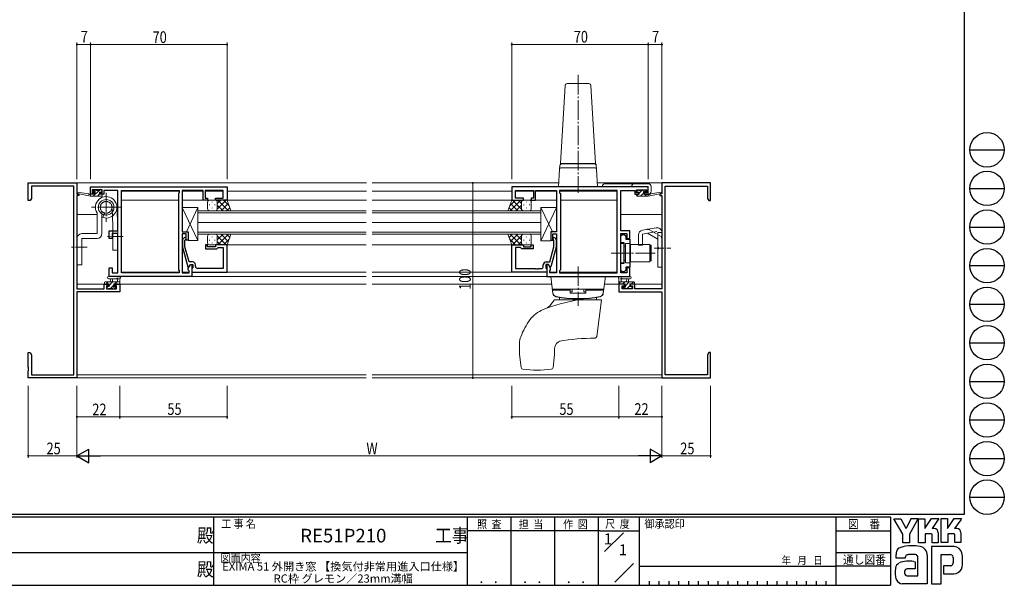
# Model space of a CAD drawing. Extents: x 0 to 793, y 0 to 564.
# Drawn here: x 288 to 793, y 0 to 290 of the extents above; entities that cross this region are included whole.
import ezdxf
from ezdxf.enums import TextEntityAlignment as Align

# ---------------------------------------------------------------- set-up
doc = ezdxf.new("R2010")
doc.units = 0
doc.linetypes.add('YCENTER_1', pattern=[13, 10, -1, 1, -1])
doc.linetypes.add('YHIDDEN_1', pattern=[4, 3, -1])
doc.layers.add('USER1', color=3, linetype='CONTINUOUS')
doc.layers.add('YKK_ZWAK', color=7, linetype='CONTINUOUS')
for name, color, linetype, lineweight in [('YKK_11', 7, 'CONTINUOUS', 30), ('YKK_12', 2, 'CONTINUOUS', 13), ('YKK_13', 4, 'CONTINUOUS', 13), ('YKK_D', 6, 'CONTINUOUS', 13)]:
    doc.layers.add(name, color=color, linetype=linetype, lineweight=lineweight)
doc.styles.get("Standard").update_dxf_attribs({"font": 'ROMANS.SHX', "bigfont": 'EXTFONT.SHX'})
doc.styles.add('YKK_OSSTYLE1', font='romans.shx', dxfattribs={"width": 0.9, "bigfont": 'EXTFONT.SHX'})

# ---------------------------------------------------------------- blocks, each defined once
blk = doc.blocks.new('A201')
at = {"layer": 'YKK_ZWAK', "color": 254, "linetype": 'Continuous'}
for p, q in [((571, 410), (571, 35)), ((571, 35), (21, 35)), ((544, 34), (21, 34)), ((296, 34), (296, 9)), ((389, 34), (389, 9)), ((437, 34), (437, 9)), ((452, 34), (452, 9)), ((524, 34), (524, 9)), ((544, 34), (544, 9)), ((548.59, 27.71), (545.31, 33.35)), ((545.31, 33.35), (547.82, 33.35)), ((547.82, 33.35), (549.62, 29.99)), ((551.6, 33.43), (549.77, 29.88)), ((554.19, 33.43), (550.95, 27.7)), ((551.6, 33.43), (554.19, 33.43)), ((554.33, 24.55), (554.33, 33.41)), ((554.33, 33.41), (556.63, 33.41)), ((556.63, 29.77), (559.04, 33.45)), ((556.63, 33.41), (556.63, 29.77)), ((559.04, 33.45), (561.77, 33.45)), ((561.77, 33.45), (559.24, 29.78)), ((562.55, 24.63), (562.55, 33.49)), ((562.55, 33.49), (564.89, 33.49)), ((564.89, 29.78), (567.34, 33.49)), ((564.89, 33.49), (564.89, 29.78)), ((567.34, 33.49), (570.04, 33.49)), ((569.77, 33.02), (567.54, 29.84)), ((570.04, 33.49), (569.77, 33.02)), ((549.62, 29.99), (549.77, 29.88)), ((559.99, 29.78), (559.24, 29.78)), ((568.29, 29.84), (567.54, 29.84)), ((548.59, 24.53), (548.59, 27.71)), ((550.95, 27.7), (550.95, 24.53)), ((558.98, 27.87), (556.7, 27.87)), ((556.7, 27.87), (556.7, 24.55)), ((559.29, 27.75), (558.98, 27.87)), ((559.29, 24.61), (559.29, 27.75)), ((561.53, 28.24), (561.53, 24.61)), ((567.26, 27.89), (564.99, 27.89)), ((564.99, 27.89), (564.99, 24.63)), ((567.57, 27.77), (567.26, 27.89)), ((567.57, 24.65), (567.57, 27.77)), ((569.83, 28.24), (569.83, 24.65)), ((550.95, 24.53), (548.59, 24.53)), ((556.7, 24.55), (554.33, 24.55)), ((559.02, 23.22), (559.02, 9.57)), ((567.3, 23.22), (559.02, 23.22)), ((561.53, 24.61), (559.29, 24.61)), ((564.99, 24.63), (562.55, 24.63)), ((567.57, 24.68), (567.61, 24.65)), ((569.83, 24.65), (567.57, 24.65)), ((524, 21), (544, 21)), ((546.08, 18.95), (546.08, 20.33)), ((549.41, 18.95), (546.08, 18.95)), ((553.25, 20.28), (550.61, 20.23)), ((554.02, 12.52), (554.02, 19.47)), ((557.51, 20.01), (557.51, 9.59)), ((562.61, 9.57), (562.61, 20.24)), ((562.61, 20.24), (565.93, 20.24)), ((566.98, 19.17), (566.99, 17.29)), ((452, 16), (524, 16)), ((553.05, 15.05), (550.2, 15.05)), ((552.55, 17.73), (553.05, 17.62)), ((553.05, 17.62), (553.05, 15.05)), ((566.01, 16.15), (563.48, 16.15)), ((563.48, 16.15), (563.48, 13.2)), ((550, 12.52), (554.02, 12.52)), ((553.71, 12.52), (553.96, 12.52)), ((554.02, 12.52), (554.02, 12.52)), ((563.48, 13.2), (567.28, 13.2)), ((567.28, 13.2), (568.06, 13.37)), ((21, 9), (544, 9)), ((549.41, 9.53), (548.34, 9.53)), ((557.28, 9.55), (549.41, 9.53)), ((557.51, 9.59), (557.28, 9.55)), ((559.02, 9.57), (562.05, 9.57)), ((562.05, 9.57), (562.61, 9.57))]:
    blk.add_line(p, q, dxfattribs=at)
at = {"layer": 'YKK_ZWAK', "color": 8, "linetype": 'Continuous'}
for p, q in [((573.13, 168.56), (585.73, 168.56)), ((573.13, 154.42), (585.73, 154.42)), ((573.13, 140.28), (585.73, 140.28)), ((573.13, 126.14), (585.73, 126.14)), ((573.13, 112), (585.73, 112)), ((573.13, 97.86), (585.73, 97.86)), ((573.13, 83.72), (585.73, 83.72)), ((573.13, 69.58), (585.73, 69.58)), ((573.13, 55.44), (585.73, 55.44)), ((573.13, 41.3), (585.73, 41.3))]:
    blk.add_line(p, q, dxfattribs=at)
at = {"layer": 'YKK_ZWAK', "color": 131, "linetype": 'Continuous'}
for p, q in [((405, 34), (405, 9)), ((421, 34), (421, 9)), ((437.7, 29), (389, 29)), ((437.7, 29), (452, 29)), ((524, 29), (544, 29)), ((439.26, 21.33), (446.19, 28.25)), ((205, 21), (297, 21)), ((297, 21), (389, 21)), ((443.05, 10.18), (449.85, 16.98)), ((544, 16), (524, 16)), ((455.6, 10.5), (455.6, 9)), ((459.2, 10.5), (459.2, 9)), ((462.8, 10.5), (462.8, 9)), ((466.4, 10.5), (466.4, 9)), ((470, 10.5), (470, 9)), ((473.6, 10.5), (473.6, 9)), ((477.2, 10.5), (477.2, 9)), ((480.8, 10.5), (480.8, 9)), ((484.4, 10.5), (484.4, 9)), ((488, 10.5), (488, 9)), ((491.6, 10.5), (491.6, 9)), ((495.2, 10.5), (495.2, 9)), ((498.8, 10.5), (498.8, 9)), ((502.4, 10.5), (502.4, 9)), ((506, 10.5), (506, 9)), ((509.6, 10.5), (509.6, 9)), ((513.2, 10.5), (513.2, 9)), ((516.8, 10.5), (516.8, 9)), ((520.4, 10.5), (520.4, 9))]:
    blk.add_line(p, q, dxfattribs=at)
at = {"layer": 'YKK_ZWAK', "color": 8, "linetype": 'Continuous'}
for centre in [(579.43, 168.56), (579.43, 154.42), (579.43, 140.28), (579.43, 126.14), (579.43, 112), (579.43, 97.86), (579.43, 83.72), (579.43, 69.58), (579.43, 55.44), (579.43, 41.3)]:
    blk.add_circle(centre, 6.3, dxfattribs=at)
at = {"layer": 'YKK_ZWAK', "color": 254, "linetype": 'Continuous'}
for centre, radius, start, end in [((559.99, 28.24), 1.54, 0.0017, 89.996), ((568.29, 28.29), 1.54, 0.0017, 89.996), ((548, 21.1), 1.75, 109.0213, 161.5126), ((551.66, 10.86), 12.63, 89.8916, 109.3085), ((552.03, 8.67), 14.82, 78.7801, 91.4694), ((554.38, 20.07), 3.18, 40.6642, 80.3169), ((554.22, 20.08), 3.29, 358.7806, 38.7656), ((567.19, 20.11), 3.1, 14.4457, 87.0875), ((549.69, 20.31), 3.6, 158.4108, 179.7178), ((550.91, 18.99), 1.51, 138.4638, 181.7136), ((550.51, 19.02), 1.21, 85.5055, 126.7804), ((552.9, 19.18), 1.16, 14.7552, 72.4499), ((566.05, 19.37), 0.878, 16.4312, 96.9166), ((564.38, 18.85), 2.62, 4.9342, 17.0355), ((555.55, 18.15), 14.9, 350.9903, 10.6762), ((553.61, 13.72), 7.92, 168.7637, 199.8008), ((548.59, 14.77), 2.79, 121.8271, 169.0847), ((550.8, 8.39), 9.51, 79.381, 112.0583), ((550.21, 14.01), 1.03, 90.3395, 178.0364), ((566.01, 17.08), 0.933, 269.9547, 342.9014), ((564.36, 17.54), 2.64, 343.6902, 354.7536), ((567.24, 16.32), 3.07, 285.4429, 349.9045), ((548.6, 12.25), 2.73, 207.3144, 263.5946), ((550.84, 13.77), 1.69, 171.082, 216.7192), ((550.18, 13.6), 1.09, 230.9728, 260.7549)]:
    blk.add_arc(centre, radius, start, end, dxfattribs=at)
at = {"layer": 'YKK_ZWAK', "color": 131, "linetype": 'Continuous', "style": 'YKK_OSSTYLE1', "width": 0.9}
for s, height, p in [('工 事 名', 3, (298.87, 30.05)), ('照  査', 3, (392.56, 29.87)), ('担  当', 3, (407.82, 29.87)), ('作  図', 3, (424.09, 29.88)), ('尺  度', 3, (439.51, 30.04)), ('御承認印', 3, (453.91, 30.05)), ('図\u3000番', 3.2, (528.43, 29.81)), ('図面内容', 3, (298.58, 17.47)), ('年   月   日', 2.828, (504.13, 16.74)), ('通し図番', 3.2, (526.63, 16.8)), (' ． ．', 3.5, (392.18, 9.75)), (' ． ．', 3.5, (408.18, 9.75)), (' ． ．', 3.5, (424.18, 9.75))]:
    blk.add_text(s, height=height, dxfattribs=at).set_placement(p)
at = {"layer": 'YKK_ZWAK', "color": 254, "linetype": 'Continuous', "style": 'YKK_OSSTYLE1', "width": 0.9}
for s, p in [('殿', (289.94, 24.75)), ('工事', (377.17, 24.75)), ('殿', (289.94, 12.37))]:
    blk.add_text(s, height=5, dxfattribs=at).set_placement(p)

msp = doc.modelspace()

# ---------------------------------------------------------------- linework, layer by layer
at = {"layer": 'YKK_11', "color": 0, "linetype": 'ByBlock', "lineweight": -2, "ltscale": 0.5}
for p, q in [((292.8, 197.4), (292.8, 206.4)), ((292.8, 206.4), (317.8, 206.4)), ((294.43, 204.77), (294.43, 198.49)), ((316.17, 204.77), (294.43, 204.77)), ((316.17, 108.03), (316.17, 204.77)), ((317.8, 206.4), (317.8, 200.9)), ((324.8, 204.4), (394.8, 204.4)), ((324.8, 200.6), (324.8, 204.4)), ((325.6, 202.9), (325.6, 201.4)), ((330.8, 202.9), (325.6, 202.9)), ((330.8, 201.4), (330.8, 202.9)), ((338.8, 202.47), (331.6, 202.47)), ((331.6, 202.47), (331.6, 201.67)), ((338.8, 181.9), (338.8, 202.47)), ((340.73, 160.33), (340.73, 202.47)), ((340.73, 160.33), (340.73, 202.47)), ((340.73, 202.47), (370.3, 202.47)), ((370.3, 202.47), (370.3, 201.4)), ((371.8, 202.47), (371.8, 181.3)), ((375.84, 202.47), (371.8, 202.47)), ((376.03, 202.59), (375.84, 202.47)), ((376.57, 202.59), (376.03, 202.59)), ((376.76, 202.47), (376.57, 202.59)), ((376.84, 202.47), (376.76, 202.47)), ((377.03, 202.59), (376.84, 202.47)), ((377.57, 202.59), (377.03, 202.59)), ((377.76, 202.47), (377.57, 202.59)), ((382.6, 202.47), (377.76, 202.47)), ((382.6, 197.6), (382.6, 202.47)), ((392.87, 202.47), (383.6, 202.47)), ((383.6, 202.47), (383.6, 198.6)), ((392.87, 198.6), (392.87, 202.47)), ((394.8, 204.4), (394.8, 197.6)), ((540.8, 204.4), (540.8, 197.6)), ((610.8, 204.4), (540.8, 204.4)), ((542.73, 198.6), (542.73, 202.47)), ((542.73, 202.47), (552, 202.47)), ((552, 202.47), (552, 198.6)), ((553, 197.6), (553, 202.47)), ((553, 202.47), (557.84, 202.47)), ((557.84, 202.47), (558.03, 202.59)), ((558.03, 202.59), (558.57, 202.59)), ((558.57, 202.59), (558.76, 202.47)), ((558.76, 202.47), (558.84, 202.47)), ((558.84, 202.47), (559.03, 202.59)), ((559.03, 202.59), (559.57, 202.59)), ((559.57, 202.59), (559.76, 202.47)), ((559.76, 202.47), (563.8, 202.47)), ((563.8, 202.47), (563.8, 181.3)), ((594.87, 202.47), (565.3, 202.47)), ((565.3, 202.47), (565.3, 201.4)), ((594.87, 160.33), (594.87, 202.47)), ((594.87, 160.33), (594.87, 202.47)), ((596.8, 181.9), (596.8, 202.47)), ((596.8, 202.47), (604, 202.47)), ((604, 202.47), (604, 201.67)), ((604.8, 201.4), (604.8, 202.9)), ((604.8, 202.9), (610, 202.9)), ((610, 202.9), (610, 201.4)), ((610.8, 200.6), (610.8, 204.4)), ((642.8, 206.4), (617.8, 206.4)), ((617.8, 206.4), (617.8, 200.9)), ((619.43, 108.03), (619.43, 204.77)), ((619.43, 204.77), (641.17, 204.77)), ((641.17, 204.77), (641.17, 198.49)), ((642.8, 197.4), (642.8, 206.4)), ((293.8, 197.4), (292.8, 197.4)), ((294.43, 198.49), (293.8, 197.4)), ((317.8, 200.9), (318.8, 200.9)), ((317.8, 199.9), (317.8, 152.13)), ((318.8, 199.9), (317.8, 199.9)), ((318.8, 200.9), (318.8, 199.9)), ((326.7, 200.6), (324.8, 200.6)), ((325.6, 201.4), (326.7, 201.4)), ((326.7, 201.4), (326.7, 200.6)), ((329.7, 200.6), (329.7, 201.4)), ((329.7, 201.4), (330.8, 201.4)), ((331.6, 200.6), (329.7, 200.6)), ((331.6, 201.67), (331.6, 200.6)), ((370.3, 201.4), (369.87, 200.97)), ((369.87, 200.97), (369.87, 161.83)), ((384.8, 197.6), (382.6, 197.6)), ((383.6, 198.6), (384.8, 198.6)), ((384.8, 198.6), (384.8, 197.6)), ((388.8, 198.6), (392.87, 198.6)), ((388.8, 197.6), (388.8, 198.6)), ((394.8, 197.6), (388.8, 197.6)), ((540.8, 197.6), (546.8, 197.6)), ((546.8, 198.6), (542.73, 198.6)), ((546.8, 197.6), (546.8, 198.6)), ((550.8, 198.6), (550.8, 197.6)), ((552, 198.6), (550.8, 198.6)), ((550.8, 197.6), (553, 197.6)), ((565.3, 201.4), (565.73, 200.97)), ((565.73, 200.97), (565.73, 161.83)), ((604, 201.67), (604, 200.6)), ((604, 200.6), (605.9, 200.6)), ((605.9, 201.4), (604.8, 201.4)), ((605.9, 200.6), (605.9, 201.4)), ((608.9, 201.4), (608.9, 200.6)), ((610, 201.4), (608.9, 201.4)), ((608.9, 200.6), (610.8, 200.6)), ((616.8, 200.9), (616.8, 199.9)), ((617.8, 200.9), (616.8, 200.9)), ((616.8, 199.9), (617.8, 199.9)), ((617.8, 199.9), (617.8, 152.13)), ((641.17, 198.49), (641.8, 197.4)), ((641.8, 197.4), (642.8, 197.4)), ((334.3, 181.9), (338.8, 181.9)), ((334.3, 177.9), (334.3, 181.9)), ((601.3, 181.9), (596.8, 181.9)), ((601.3, 177.9), (601.3, 181.9)), ((335.8, 177.9), (334.3, 177.9)), ((335.8, 180.4), (335.8, 177.9)), ((338.8, 180.4), (335.8, 180.4)), ((338.8, 160.33), (338.8, 180.4)), ((371.8, 181.3), (374.8, 181.3)), ((371.8, 180.3), (371.8, 160.33)), ((373.8, 180.3), (371.8, 180.3)), ((372.78, 178.24), (372, 177.46)), ((372, 177.46), (372, 173.52)), ((373.2, 176.97), (373.62, 177.39)), ((373.2, 173.68), (373.2, 176.97)), ((373.8, 177.1), (373.8, 180.3)), ((374.8, 177.1), (373.8, 177.1)), ((374.8, 181.3), (374.8, 177.1)), ((563.8, 181.3), (560.8, 181.3)), ((560.8, 181.3), (560.8, 177.1)), ((560.8, 177.1), (561.8, 177.1)), ((561.8, 180.3), (563.8, 180.3)), ((561.8, 177.1), (561.8, 180.3)), ((562.4, 176.94), (561.98, 177.36)), ((562.4, 173.65), (562.4, 176.94)), ((562.82, 178.21), (563.6, 177.43)), ((563.6, 177.43), (563.6, 173.49)), ((563.8, 180.3), (563.8, 160.33)), ((596.8, 180.4), (599.8, 180.4)), ((596.8, 160.33), (596.8, 180.4)), ((596.8, 179.2), (597.6, 180)), ((596.8, 175.6), (596.8, 179.2)), ((597.6, 180), (598.5, 180)), ((598.5, 180), (599.3, 179.2)), ((599.3, 179.2), (599.3, 177.58)), ((599.3, 177.58), (601.3, 177.58)), ((599.8, 180.4), (599.8, 177.9)), ((599.8, 177.9), (601.3, 177.9)), ((601.3, 177.58), (601.3, 163.23)), ((372, 173.52), (374.71, 163.42)), ((375.28, 165.92), (373.2, 173.68)), ((383.8, 174.62), (383.8, 172.62)), ((384.8, 174.62), (383.8, 174.62)), ((383.8, 172.62), (389.6, 172.62)), ((384.8, 173.62), (384.8, 174.62)), ((388.8, 173.62), (384.8, 173.62)), ((388.8, 174.62), (388.8, 173.62)), ((394.8, 174.62), (388.8, 174.62)), ((389.6, 172.62), (390.1, 173.12)), ((390.1, 173.12), (390.3, 173.32)), ((390.3, 173.32), (392.87, 173.32)), ((392.87, 173.32), (392.87, 162.55)), ((394.8, 160.62), (394.8, 174.62)), ((540.8, 160.59), (540.8, 174.59)), ((540.8, 174.59), (546.8, 174.59)), ((542.73, 173.29), (542.73, 162.52)), ((545.3, 173.29), (542.73, 173.29)), ((545.5, 173.09), (545.3, 173.29)), ((546, 172.59), (545.5, 173.09)), ((551.8, 172.59), (546, 172.59)), ((546.8, 174.59), (546.8, 173.59)), ((546.8, 173.59), (550.8, 173.59)), ((550.8, 174.59), (551.8, 174.59)), ((550.8, 173.59), (550.8, 174.59)), ((551.8, 174.59), (551.8, 172.59)), ((560.32, 165.89), (562.4, 173.65)), ((563.6, 173.49), (560.89, 163.39)), ((598.4, 175.6), (596.8, 175.6)), ((598.4, 170.86), (598.4, 175.6)), ((598.52, 170.68), (598.4, 170.86)), ((598.4, 169.94), (598.52, 170.13)), ((598.4, 165.2), (598.4, 169.94)), ((598.52, 170.13), (598.52, 170.68)), ((334.3, 162.9), (335.8, 162.9)), ((334.3, 158.4), (334.3, 162.9)), ((335.8, 162.9), (335.8, 160.33)), ((369.87, 161.83), (370.3, 161.4)), ((374.71, 163.42), (375.31, 163.42)), ((374.87, 162.64), (376, 164.6)), ((374.87, 161.83), (374.87, 162.64)), ((375.3, 161.4), (374.87, 161.83)), ((377.1, 165.92), (375.28, 165.92)), ((375.31, 163.42), (376, 164.62)), ((376, 164.62), (377.3, 164.62)), ((376, 164.6), (376.8, 164.6)), ((376.8, 164.6), (376.8, 158.4)), ((377.1, 162.62), (376.8, 162.32)), ((376.8, 162.32), (376.8, 160.62)), ((377.3, 162.82), (377.1, 162.62)), ((377.3, 164.62), (377.3, 162.82)), ((378.6, 163.55), (378.6, 164.42)), ((380.84, 162.55), (379.6, 162.55)), ((381.03, 162.43), (380.84, 162.55)), ((381.57, 162.43), (381.03, 162.43)), ((381.76, 162.55), (381.57, 162.43)), ((381.84, 162.55), (381.76, 162.55)), ((382.03, 162.43), (381.84, 162.55)), ((382.57, 162.43), (382.03, 162.43)), ((382.76, 162.55), (382.57, 162.43)), ((392.87, 162.55), (382.76, 162.55)), ((542.73, 162.52), (552.84, 162.52)), ((552.84, 162.52), (553.03, 162.4)), ((553.03, 162.4), (553.57, 162.4)), ((553.57, 162.4), (553.76, 162.52)), ((553.76, 162.52), (553.84, 162.52)), ((553.84, 162.52), (554.03, 162.4)), ((554.03, 162.4), (554.57, 162.4)), ((554.57, 162.4), (554.76, 162.52)), ((554.76, 162.52), (556, 162.52)), ((557, 163.52), (557, 164.39)), ((558.3, 164.59), (558.3, 162.79)), ((559.6, 164.59), (558.3, 164.59)), ((558.3, 162.79), (558.5, 162.59)), ((558.5, 165.89), (560.32, 165.89)), ((558.5, 162.59), (558.8, 162.29)), ((558.8, 164.6), (558.8, 158.4)), ((559.6, 164.6), (558.8, 164.6)), ((558.8, 162.29), (558.8, 160.59)), ((560.73, 162.64), (559.6, 164.6)), ((560.29, 163.39), (559.6, 164.59)), ((560.89, 163.39), (560.29, 163.39)), ((560.3, 161.4), (560.73, 161.83)), ((560.73, 161.83), (560.73, 162.64)), ((565.73, 161.83), (565.3, 161.4)), ((596.8, 165.2), (598.4, 165.2)), ((596.8, 161.6), (596.8, 165.2)), ((597.6, 160.8), (596.8, 161.6)), ((599.3, 161.6), (598.5, 160.8)), ((599.3, 163.23), (599.3, 161.6)), ((601.3, 163.23), (599.3, 163.23)), ((599.8, 162.9), (599.8, 160.33)), ((601.3, 162.9), (599.8, 162.9)), ((601.3, 158.4), (601.3, 162.9)), ((376.8, 158.4), (334.3, 158.4)), ((335.8, 160.33), (338.8, 160.33)), ((370.3, 160.33), (340.73, 160.33)), ((370.3, 161.4), (370.3, 160.33)), ((371.8, 160.33), (375.3, 160.33)), ((375.3, 160.33), (375.3, 161.4)), ((376.8, 160.62), (394.8, 160.62)), ((558.8, 160.59), (540.8, 160.59)), ((558.8, 158.4), (601.3, 158.4)), ((560.3, 160.33), (560.3, 161.4)), ((563.8, 160.33), (560.3, 160.33)), ((565.3, 161.4), (565.3, 160.33)), ((565.3, 160.33), (594.87, 160.33)), ((599.8, 160.33), (596.8, 160.33)), ((598.5, 160.8), (597.6, 160.8)), ((317.8, 152.13), (331.7, 152.13)), ((331.7, 152.13), (331.7, 154.4)), ((331.7, 154.4), (334, 154.4)), ((332.9, 153.6), (332.9, 152.13)), ((334, 153.6), (332.9, 153.6)), ((332.9, 152.13), (338.17, 152.13)), ((334, 154.4), (334, 153.6)), ((337, 154.4), (339.8, 154.4)), ((337, 153.6), (337, 154.4)), ((338.17, 153.6), (337, 153.6)), ((338.17, 152.13), (338.17, 153.6)), ((339.8, 154.4), (339.8, 150.5)), ((598.6, 154.4), (595.8, 154.4)), ((595.8, 154.4), (595.8, 150.5)), ((597.43, 153.6), (598.6, 153.6)), ((597.43, 152.13), (597.43, 153.6)), ((602.7, 152.13), (597.43, 152.13)), ((598.6, 153.6), (598.6, 154.4)), ((601.6, 154.4), (601.6, 153.6)), ((603.9, 154.4), (601.6, 154.4)), ((601.6, 153.6), (602.7, 153.6)), ((602.7, 153.6), (602.7, 152.13)), ((603.9, 152.13), (603.9, 154.4)), ((617.8, 152.13), (603.9, 152.13)), ((317.8, 150.5), (317.8, 106.4)), ((339.8, 150.5), (317.8, 150.5)), ((595.8, 150.5), (617.8, 150.5)), ((617.8, 150.5), (617.8, 106.4)), ((292.8, 111.86), (292.8, 119.4)), ((292.8, 119.4), (293.8, 119.4)), ((293.8, 119.4), (294.43, 118.31)), ((294.43, 118.31), (294.43, 108.03)), ((641.8, 119.4), (641.17, 118.31)), ((641.17, 118.31), (641.17, 108.03)), ((642.8, 119.4), (641.8, 119.4)), ((642.8, 111.86), (642.8, 119.4)), ((292.92, 111.67), (292.8, 111.86)), ((292.8, 110.94), (292.92, 111.13)), ((292.92, 111.13), (292.92, 111.67)), ((642.68, 111.67), (642.8, 111.86)), ((642.68, 111.13), (642.68, 111.67)), ((642.8, 110.94), (642.68, 111.13)), ((292.8, 110.86), (292.8, 110.94)), ((292.92, 110.67), (292.8, 110.86)), ((292.8, 109.94), (292.92, 110.13)), ((292.8, 106.4), (292.8, 109.94)), ((317.8, 106.4), (292.8, 106.4)), ((292.92, 110.13), (292.92, 110.67)), ((294.43, 108.03), (316.17, 108.03)), ((617.8, 106.4), (642.8, 106.4)), ((641.17, 108.03), (619.43, 108.03)), ((642.68, 110.67), (642.8, 110.86)), ((642.68, 110.13), (642.68, 110.67)), ((642.8, 109.94), (642.68, 110.13)), ((642.8, 110.86), (642.8, 110.94)), ((642.8, 106.4), (642.8, 109.94))]:
    msp.add_line(p, q, dxfattribs=at)
for centre, radius, start, end in [((373.2, 177.82), 0.6, 315, 135), ((562.4, 177.79), 0.6, 45, 225), ((377.1, 164.42), 1.5, 0, 90), ((379.6, 163.55), 1, 180, 270), ((556, 163.52), 1, 270, 360), ((558.5, 164.39), 1.5, 90, 180)]:
    msp.add_arc(centre, radius, start, end, dxfattribs=at)
at = {"layer": 'YKK_12'}
for p, q in [((317.5, 206.4), (466.3, 206.4)), ((340.73, 202.2), (370.3, 202.2)), ((371.8, 202.2), (382.6, 202.2)), ((383.6, 202.2), (392.87, 202.2)), ((394.8, 202.2), (466.3, 202.2)), ((469.23, 206.4), (564.92, 206.4)), ((469.23, 202.2), (540.8, 202.2)), ((542.73, 202.2), (552, 202.2)), ((553, 202.2), (563.8, 202.2)), ((565.3, 202.2), (594.87, 202.2)), ((584.68, 206.4), (618.1, 206.4)), ((340.73, 197.6), (369.87, 197.6)), ((371.8, 197.6), (466.3, 197.6)), ((469.23, 197.6), (563.8, 197.6)), ((565.73, 197.6), (594.87, 197.6)), ((317.8, 190.2), (328.1, 190.2)), ((330.6, 190.2), (331.28, 190.2)), ((338.49, 190.2), (338.8, 190.2)), ((617.8, 190.2), (596.8, 190.2)), ((394.8, 174.6), (466.1, 174.6)), ((469.3, 174.6), (540.8, 174.6)), ((340.73, 160.6), (370.3, 160.6)), ((358.5, 158.4), (466.1, 158.4)), ((371.8, 160.6), (375.3, 160.6)), ((382.5, 160.6), (466.1, 160.6)), ((469.3, 160.6), (558.8, 160.6)), ((469.3, 158.4), (577.1, 158.4)), ((560.3, 160.6), (563.8, 160.6)), ((565.3, 160.6), (594.87, 160.6)), ((317.8, 154.4), (334.3, 154.4)), ((336.7, 154.4), (466.1, 154.4)), ((469.3, 154.4), (561.29, 154.4)), ((588.31, 154.4), (598.9, 154.4)), ((617.8, 154.4), (601.3, 154.4)), ((317.5, 106.4), (466.1, 106.4)), ((317.8, 108.03), (466.1, 108.03)), ((469.3, 108.03), (617.8, 108.03)), ((469.3, 106.4), (618.1, 106.4))]:
    msp.add_line(p, q, dxfattribs=at)
at = {"layer": 'YKK_12', "ltscale": 1.5}
for p, q in [((379.8, 192.1), (466.1, 192.1)), ((379.8, 186.1), (379.8, 192.1)), ((555.8, 192.1), (469.23, 192.1)), ((555.8, 186.1), (555.8, 192.1)), ((466.1, 191.1), (379.8, 191.1)), ((469.23, 191.1), (555.8, 191.1)), ((466.1, 186.1), (379.8, 186.1)), ((379.8, 186.1), (466.1, 186.1)), ((379.8, 180.1), (379.8, 186.1)), ((469.23, 186.1), (555.8, 186.1)), ((555.8, 186.1), (469.23, 186.1)), ((555.8, 180.1), (555.8, 186.1)), ((379.8, 181.1), (466.1, 181.1)), ((466.1, 180.1), (379.8, 180.1)), ((555.8, 181.1), (469.23, 181.1)), ((469.23, 180.1), (555.8, 180.1))]:
    msp.add_line(p, q, dxfattribs=at)
at = {"layer": 'YKK_13', "linetype": 'YCENTER_1'}
for p, q in [((574.8, 261.83), (574.8, 201.29)), ((332.8, 201.4), (332.8, 186.4)), ((340.3, 193.9), (325.3, 193.9)), ((614.3, 170.4), (591.87, 170.4)), ((574.8, 163.6), (574.8, 143.4))]:
    msp.add_line(p, q, dxfattribs=at)
at = {"layer": 'YKK_13'}
for p, q in [((565.8, 216.4), (568.24, 256.46)), ((569.24, 257.4), (580.36, 257.4)), ((581.36, 256.46), (583.8, 216.4)), ((565.34, 213.26), (564.8, 204.4)), ((565.34, 213.26), (565.48, 215.53)), ((565.46, 215.26), (565.46, 215.14)), ((565.8, 216.4), (583.8, 216.4)), ((583.8, 216.4), (565.8, 216.4)), ((565.8, 216.2), (565.8, 216.4)), ((566.46, 216.2), (565.8, 216.2)), ((583.26, 214.2), (566.34, 214.2)), ((566.52, 216.2), (566.46, 216.2)), ((574.8, 216.2), (566.52, 216.2)), ((583.08, 216.2), (574.8, 216.2)), ((583.14, 216.2), (583.08, 216.2)), ((583.8, 216.2), (583.14, 216.2)), ((583.8, 216.4), (583.8, 216.2)), ((584.26, 213.26), (584.12, 215.53)), ((584.14, 215.14), (584.14, 215.26)), ((584.8, 204.4), (584.26, 213.26)), ((326.49, 202.71), (325.99, 202.21)), ((327.3, 202.8), (326.7, 202.8)), ((329.5, 202.6), (327.5, 202.6)), ((330.2, 202.8), (329.7, 202.8)), ((330.5, 202), (330.5, 202.5)), ((565.8, 204.4), (564.8, 204.4)), ((583.8, 204.4), (565.8, 204.4)), ((584.8, 204.4), (583.8, 204.4)), ((610.8, 204.52), (587.3, 204.52)), ((588.8, 206.02), (610.8, 206.02)), ((605.1, 202), (605.1, 202.5)), ((605.4, 202.8), (605.9, 202.8)), ((606.1, 202.6), (608.1, 202.6)), ((608.3, 202.8), (608.9, 202.8)), ((609.11, 202.71), (609.61, 202.21)), ((610.8, 200.62), (610.8, 204.52)), ((612.3, 204.52), (612.3, 202.12)), ((324.8, 199.6), (318.04, 201.01)), ((323.69, 200.77), (318.15, 201.6)), ((324.8, 200.6), (324.72, 200.61)), ((324.8, 199.6), (324.8, 200.6)), ((327, 200.6), (324.8, 200.6)), ((330.5, 199.6), (324.8, 199.6)), ((326.2, 201.7), (326.54, 201.7)), ((327, 201.24), (327, 200.6)), ((329.4, 200.6), (329.4, 201.7)), ((329.4, 201.7), (330.2, 201.7)), ((330.5, 200.6), (329.4, 200.6)), ((330.8, 199.9), (330.8, 200.3)), ((604.8, 199.9), (604.8, 200.3)), ((605.1, 200.6), (606.2, 200.6)), ((605.1, 199.6), (610.8, 199.6)), ((606.2, 201.7), (605.4, 201.7)), ((606.2, 200.6), (606.2, 201.7)), ((608.6, 201.24), (608.6, 200.6)), ((608.6, 200.6), (610.8, 200.6)), ((609.4, 201.7), (609.06, 201.7)), ((610.8, 199.6), (617.56, 201.01)), ((610.8, 200.6), (610.89, 200.61)), ((610.8, 199.6), (610.8, 200.6)), ((611.91, 200.77), (617.45, 201.6)), ((371.8, 193.81), (379.8, 176.81)), ((371.8, 193.81), (371.8, 181.32)), ((379.8, 193.81), (371.8, 193.81)), ((379.8, 193.81), (373.92, 181.32)), ((379.8, 193.81), (379.8, 176.81)), ((563.8, 193.78), (555.8, 176.78)), ((555.8, 193.78), (563.8, 193.78)), ((555.8, 193.78), (555.8, 176.78)), ((555.8, 193.78), (561.68, 181.29)), ((563.8, 193.78), (563.8, 181.29)), ((607.87, 182.19), (614.87, 183.43)), ((374.8, 181.32), (371.8, 181.32)), ((374.8, 181.32), (374.8, 176.81)), ((374.8, 176.81), (379.8, 176.81)), ((560.8, 176.78), (555.8, 176.78)), ((560.8, 181.29), (563.8, 181.29)), ((560.8, 181.29), (560.8, 176.78)), ((605.8, 179.73), (605.8, 174.4)), ((607.8, 180.15), (615.21, 181.46)), ((607.8, 180.15), (607.8, 174.4)), ((615.8, 177.56), (610.49, 180.62)), ((615.8, 180.96), (615.8, 173.4)), ((615.8, 180.9), (617.8, 180.9)), ((617.8, 163.15), (617.8, 180.96)), ((598.3, 175.4), (596.8, 175.4)), ((596.8, 175.4), (596.8, 165.4)), ((598.3, 175.4), (598.3, 165.4)), ((599.1, 174), (598.8, 174)), ((599.1, 175.35), (599.1, 165.45)), ((601.6, 175.35), (599.1, 175.35)), ((599.1, 166.8), (599.1, 174)), ((601.6, 165.45), (601.6, 175.35)), ((601.6, 167.4), (601.6, 173.4)), ((601.7, 173.4), (601.6, 173.4)), ((601.7, 174.9), (601.7, 165.9)), ((611.7, 174.9), (601.7, 174.9)), ((605.8, 174.4), (607.8, 174.4)), ((611.7, 174.9), (611.7, 165.9)), ((611.8, 166.4), (611.8, 174.4)), ((611.8, 174.4), (612.3, 174.4)), ((612.3, 166.4), (612.3, 174.4)), ((616.2, 173), (615.8, 173.4)), ((616.2, 172.8), (615.8, 172.4)), ((615.8, 172.4), (615.8, 163.15)), ((616.2, 173), (616.2, 172.8)), ((599.1, 166.8), (598.8, 166.8)), ((601.7, 167.4), (601.6, 167.4)), ((596.8, 165.4), (598.3, 165.4)), ((599.1, 165.45), (601.6, 165.45)), ((601.7, 165.9), (611.7, 165.9)), ((612.3, 166.4), (611.8, 166.4)), ((615.8, 163.15), (617.8, 163.15)), ((334.07, 158.4), (339.23, 158.4)), ((334.07, 157.2), (338.03, 157.2)), ((334.9, 155.6), (335, 156.74)), ((336.1, 155.6), (336, 156.74)), ((338.6, 156.78), (338.6, 155.6)), ((339.8, 154.7), (339.8, 157.38)), ((560.8, 158.4), (588.8, 158.4)), ((561.86, 149.74), (560.8, 158.4)), ((587.73, 149.74), (588.8, 158.4)), ((595.8, 154.7), (595.8, 157.38)), ((601.53, 158.4), (596.37, 158.4)), ((597, 156.78), (597, 155.6)), ((601.53, 157.2), (597.57, 157.2)), ((599.5, 155.6), (599.6, 156.74)), ((600.7, 155.6), (600.6, 156.74)), ((331.9, 155.3), (331.9, 154.7)), ((339.8, 155.6), (332.2, 155.6)), ((332.2, 154.4), (332.8, 154.4)), ((333, 154.6), (334.3, 154.6)), ((333.1, 152.9), (333.1, 152.4)), ((334.3, 153.2), (333.4, 153.2)), ((333.4, 152.1), (333.9, 152.1)), ((334.1, 152.3), (336.2, 152.3)), ((334.3, 154.6), (334.3, 153.2)), ((336.4, 152.1), (337, 152.1)), ((336.7, 154.6), (338.7, 154.6)), ((336.7, 153.66), (336.7, 154.6)), ((337.5, 153.2), (337.16, 153.2)), ((337.21, 152.19), (337.71, 152.69)), ((338.9, 154.4), (339.5, 154.4)), ((561.6, 151.9), (588, 151.9)), ((562.2, 151.9), (570.8, 151.9)), ((562.2, 151.9), (562.2, 151.4)), ((570.8, 149.9), (570.8, 151.9)), ((571.8, 151.9), (571.8, 150.63)), ((577.8, 151.9), (577.8, 150.63)), ((587.4, 151.9), (578.8, 151.9)), ((578.8, 149.9), (578.8, 151.9)), ((587.4, 151.9), (587.4, 151.4)), ((595.8, 155.6), (603.4, 155.6)), ((596.7, 154.4), (596.1, 154.4)), ((598.9, 154.6), (596.9, 154.6)), ((598.39, 152.19), (597.89, 152.69)), ((598.1, 153.2), (598.44, 153.2)), ((599.2, 152.1), (598.6, 152.1)), ((598.9, 153.66), (598.9, 154.6)), ((601.5, 152.3), (599.4, 152.3)), ((601.3, 154.6), (601.3, 153.2)), ((602.6, 154.6), (601.3, 154.6)), ((601.3, 153.2), (602.2, 153.2)), ((602.2, 152.1), (601.7, 152.1)), ((602.5, 152.9), (602.5, 152.4)), ((603.4, 154.4), (602.8, 154.4)), ((603.7, 155.3), (603.7, 154.7)), ((561.7, 151.4), (570.8, 151.4)), ((561.7, 151.4), (561.82, 149.98)), ((565.26, 146.4), (565.25, 147.28)), ((570.8, 150.63), (571.8, 150.63)), ((570.8, 149.9), (578.8, 149.9)), ((578.8, 150.63), (577.8, 150.63)), ((587.9, 151.4), (578.8, 151.4)), ((584.33, 146.4), (584.35, 147.28)), ((587.9, 151.4), (587.77, 149.98)), ((560.3, 143.42), (562.8, 146.4)), ((562.8, 146.4), (586.8, 146.4)), ((584.5, 127.67), (586.8, 146.4)), ((544.8, 118.46), (544.8, 124.25)), ((562.8, 118.46), (562.8, 121.44)), ((544.81, 118.34), (545.62, 111.67)), ((561.97, 111.67), (562.79, 118.34))]:
    msp.add_line(p, q, dxfattribs=at)
at = {"layer": 'YKK_13', "lineweight": -3}
for p, q in [((326.08, 201.72), (327.16, 202.8)), ((326.2, 199.6), (329.2, 202.6)), ((605.1, 202.35), (605.55, 202.8)), ((606.2, 201.21), (607.59, 202.6)), ((608.96, 201.72), (609.53, 202.29)), ((324.8, 200.44), (324.96, 200.6)), ((328.45, 199.6), (329.45, 200.6)), ((604.81, 199.82), (605.59, 200.6)), ((606.84, 199.6), (608.58, 201.34)), ((609.08, 199.6), (610.08, 200.6)), ((332.64, 154.4), (333.84, 155.6)), ((333.1, 152.61), (333.69, 153.2)), ((334.3, 153.81), (336.09, 155.6)), ((335.03, 152.3), (336.7, 153.97)), ((337.09, 152.11), (337.79, 152.81)), ((337.33, 154.6), (338.33, 155.6)), ((339.38, 154.4), (339.8, 154.82)), ((595.8, 154.89), (596.51, 155.6)), ((597.76, 154.6), (598.76, 155.6)), ((597.99, 152.59), (598.57, 153.17)), ((598.93, 153.53), (601, 155.6)), ((599.95, 152.3), (601.3, 153.65)), ((601.99, 152.1), (602.5, 152.61)), ((602.25, 154.6), (603.25, 155.6))]:
    msp.add_line(p, q, dxfattribs=at)
at = {"layer": 'YKK_13', "ltscale": 1.5}
for p, q in [((385.8, 197.6), (388.8, 197.6)), ((394.8, 197.6), (388.8, 197.6)), ((389.8, 192.98), (394.42, 197.6)), ((389.8, 195.81), (391.59, 197.6)), ((390.07, 197.6), (395.57, 192.1)), ((392.9, 197.6), (395.86, 194.64)), ((396.76, 192.1), (394.8, 197.6)), ((538.84, 192.1), (540.8, 197.6)), ((542.7, 197.6), (539.74, 194.64)), ((545.53, 197.6), (540.03, 192.1)), ((540.8, 197.6), (546.8, 197.6)), ((545.8, 192.98), (541.18, 197.6)), ((545.8, 195.81), (544.01, 197.6)), ((549.8, 197.6), (546.8, 197.6)), ((384.8, 193.1), (384.8, 196.6)), ((385.75, 195.26), (385.75, 195.06)), ((388.8, 192.1), (385.8, 192.1)), ((387.16, 196.68), (387.16, 196.48)), ((387.16, 193.65), (387.16, 193.45)), ((388.58, 195.26), (388.58, 195.06)), ((388.58, 192.1), (396.76, 192.1)), ((389.8, 196.6), (389.8, 193)), ((389.8, 196.2), (389.8, 193)), ((389.8, 195.04), (392.74, 192.1)), ((391.75, 192.1), (395.44, 195.8)), ((394.58, 192.1), (396.19, 193.71)), ((547.02, 192.1), (538.84, 192.1)), ((541.02, 192.1), (539.41, 193.71)), ((543.85, 192.1), (540.16, 195.8)), ((545.8, 195.04), (542.86, 192.1)), ((545.8, 196.6), (545.8, 193)), ((545.8, 196.2), (545.8, 193)), ((546.8, 192.1), (549.8, 192.1)), ((547.02, 195.26), (547.02, 195.06)), ((548.44, 196.68), (548.44, 196.48)), ((548.44, 193.65), (548.44, 193.45)), ((549.85, 195.26), (549.85, 195.06)), ((550.8, 193.1), (550.8, 196.6)), ((384.8, 179.1), (384.8, 175.6)), ((385.75, 176.94), (385.75, 177.14)), ((388.8, 180.1), (385.8, 180.1)), ((387.16, 178.55), (387.16, 178.75)), ((388.58, 180.1), (396.76, 180.1)), ((388.58, 176.94), (388.58, 177.14)), ((389.8, 177.16), (392.74, 180.1)), ((389.8, 179.22), (394.42, 174.6)), ((389.8, 176), (389.8, 179.2)), ((389.8, 175.6), (389.8, 179.2)), ((390.07, 174.6), (395.57, 180.1)), ((391.75, 180.1), (395.44, 176.4)), ((392.9, 174.6), (395.86, 177.56)), ((394.58, 180.1), (396.19, 178.49)), ((396.76, 180.1), (394.8, 174.6)), ((547.02, 180.1), (538.84, 180.1)), ((538.84, 180.1), (540.8, 174.6)), ((541.02, 180.1), (539.41, 178.49)), ((542.7, 174.6), (539.74, 177.56)), ((545.53, 174.6), (540.03, 180.1)), ((543.85, 180.1), (540.16, 176.4)), ((545.8, 179.22), (541.18, 174.6)), ((545.8, 177.16), (542.86, 180.1)), ((545.8, 176), (545.8, 179.2)), ((545.8, 175.6), (545.8, 179.2)), ((546.8, 180.1), (549.8, 180.1)), ((547.02, 176.94), (547.02, 177.14)), ((548.44, 178.55), (548.44, 178.75)), ((549.85, 176.94), (549.85, 177.14)), ((550.8, 179.1), (550.8, 175.6)), ((385.8, 174.6), (388.8, 174.6)), ((387.16, 175.52), (387.16, 175.72)), ((394.8, 174.6), (388.8, 174.6)), ((389.8, 176.39), (391.59, 174.6)), ((540.8, 174.6), (546.8, 174.6)), ((545.8, 176.39), (544.01, 174.6)), ((549.8, 174.6), (546.8, 174.6)), ((548.44, 175.52), (548.44, 175.72))]:
    msp.add_line(p, q, dxfattribs=at)
at = {"layer": 'YKK_13', "linetype": 'YHIDDEN_1', "ltscale": 0.5}
for p, q in [((336.04, 189.45), (335.82, 194.04)), ((616.8, 179.29), (611.49, 182.36)), ((611.8, 173.4), (611.7, 173.4)), ((611.8, 167.4), (611.7, 167.4))]:
    msp.add_line(p, q, dxfattribs=at)
at = {"layer": 'YKK_13', "ltscale": 0.2}
for p, q in [((338.29, 194.17), (338.8, 184.02)), ((336.3, 183.9), (336.04, 189.45)), ((336.3, 171.9), (336.3, 183.9)), ((338.8, 184.02), (338.8, 171.9))]:
    msp.add_line(p, q, dxfattribs=at)
at = {"layer": 'YKK_13', "linetype": 'Continuous'}
for p, q in [((328.1, 191.04), (328.1, 180.4)), ((330.6, 180.4), (330.6, 190.56)), ((331.66, 190.07), (331.1, 188.67)), ((317.8, 177.9), (317.8, 164.4)), ((328.1, 180.4), (320.3, 180.4)), ((320.3, 164.4), (320.3, 177.9)), ((320.3, 177.9), (328.1, 177.9)), ((317.8, 164.4), (320.3, 164.4))]:
    msp.add_line(p, q, dxfattribs=at)
at = {"layer": 'YKK_13', "linetype": 'YHIDDEN_1'}
for p, q in [((330.6, 190.56), (330.6, 190.99)), ((332.03, 190.98), (331.66, 190.07))]:
    msp.add_line(p, q, dxfattribs=at)
at = {"layer": 'YKK_13', "linetype": 'YCENTER_1', "ltscale": 0.5}
for p, q in [((341.55, 178.9), (333.55, 178.9)), ((323.05, 173.4), (315.05, 173.4)), ((613.8, 172.9), (622.43, 172.9))]:
    msp.add_line(p, q, dxfattribs=at)
at = {"layer": 'YKK_13', "ltscale": 0.1}
msp.add_line((338.8, 171.9), (336.3, 171.9), dxfattribs=at)
at = {"layer": 'YKK_13'}
msp.add_circle((332.8, 193.9), 4, dxfattribs=at)
at = {"layer": 'YKK_13', "linetype": 'YHIDDEN_1'}
msp.add_circle((332.8, 193.9), 3, dxfattribs=at)
at = {"layer": 'YKK_13'}
for centre, radius, start, end in [((569.24, 256.4), 1, 90, 176.5107), ((580.36, 256.4), 1, 3.4893, 90), ((566.34, 213.2), 1, 90, 176.5), ((566.46, 215.2), 1, 90, 176.5), ((566.48, 215.47), 1, 131.7257, 176.5001), ((583.14, 215.2), 1, 3.5, 90), ((583.26, 213.2), 1, 3.5, 90), ((583.12, 215.47), 1, 3.4999, 48.0344), ((326.2, 202), 0.3, 135, 270), ((326.7, 202.5), 0.3, 90, 135), ((327.3, 202.6), 0.2, 0, 90), ((329.7, 202.6), 0.2, 90, 180), ((330.2, 202.5), 0.3, 0, 90), ((330.2, 202), 0.3, 270, 0), ((588.8, 204.52), 1.5, 90, 180), ((603.8, 204.52), 1.5, 90, 180), ((605.4, 202.5), 0.3, 90, 180), ((605.4, 202), 0.3, 180, 270), ((605.9, 202.6), 0.2, 0, 90), ((608.3, 202.6), 0.2, 90, 180), ((608.9, 202.5), 0.3, 45, 90), ((609.4, 202), 0.3, 270, 45), ((610.8, 204.52), 1.5, 0, 90), ((610.8, 202.12), 1.5, 270, 0), ((318.1, 201.3), 0.3, 81.5506, 258.2502), ((323.64, 200.48), 0.3, 21.5506, 81.5506), ((324.2, 200.7), 0.3, 201.5506, 320.8025), ((324.67, 200.32), 0.3, 80.8025, 140.8025), ((326.54, 202), 0.3, 270, 326.9443), ((327, 201.7), 0.25, 303.0557, 146.9443), ((327.3, 201.24), 0.3, 123.0557, 180), ((332.8, 193.9), 5.5, 251.9953, 211.3077), ((330.5, 200.3), 0.3, 0, 90), ((330.5, 199.9), 0.3, 270, 0), ((605.1, 200.3), 0.3, 90, 180), ((605.1, 199.9), 0.3, 180, 270), ((608.6, 201.7), 0.25, 33.0557, 236.9443), ((608.3, 201.24), 0.3, 0, 56.9443), ((609.06, 202), 0.3, 213.0557, 270), ((610.93, 200.32), 0.3, 39.1975, 99.1975), ((611.4, 200.7), 0.3, 219.1975, 338.4494), ((611.96, 200.48), 0.3, 98.4494, 158.4494), ((617.5, 201.3), 0.3, 281.7498, 98.4494), ((608.3, 179.73), 2.5, 100, 180), ((615.3, 180.96), 2.5, 0, 100), ((328.1, 180.4), 2.5, 270, 0), ((598.8, 174.5), 0.5, 180, 270), ((598.8, 166.3), 0.5, 90, 180), ((334.07, 157.8), 0.6, 89.9598, 269.9598), ((335.5, 156.7), 0.5, 5.0921, 174.9079), ((338.03, 157.5), 0.3, 269.9598, 340.8102), ((338.6, 157.3), 0.3, 300, 160.8102), ((338.9, 156.78), 0.3, 120, 180), ((339.23, 158.1), 0.3, 40.5288, 90), ((339.69, 158.49), 0.3, 220.5288, 280.5288), ((339.8, 157.9), 0.3, 300, 100.5288), ((340.1, 157.38), 0.3, 120, 180), ((595.8, 157.9), 0.3, 79.4712, 240), ((595.5, 157.38), 0.3, 0, 60), ((595.91, 158.49), 0.3, 259.4712, 319.4712), ((596.37, 158.1), 0.3, 90, 139.4712), ((597, 157.3), 0.3, 19.1898, 240), ((596.7, 156.78), 0.3, 0, 60), ((597.57, 157.5), 0.3, 199.1898, 270.0402), ((600.1, 156.7), 0.5, 5.0921, 174.9079), ((601.53, 157.8), 0.6, 270.0402, 90.0402), ((332.2, 155.3), 0.3, 90, 180), ((332.2, 154.7), 0.3, 180, 270), ((332.8, 154.6), 0.2, 270, 0), ((333.4, 152.9), 0.3, 90, 180), ((333.4, 152.4), 0.3, 180, 270), ((333.9, 152.3), 0.2, 270, 0), ((336.4, 152.3), 0.2, 180, 270), ((336.7, 153.2), 0.25, 123.0557, 326.9443), ((336.4, 153.66), 0.3, 303.0557, 0), ((337.16, 152.9), 0.3, 90, 146.9443), ((337, 152.4), 0.3, 270, 315), ((337.5, 152.9), 0.3, 315, 90), ((338.9, 154.6), 0.2, 180, 270), ((339.5, 154.7), 0.3, 270, 0), ((596.1, 154.7), 0.3, 180, 270), ((596.7, 154.6), 0.2, 270, 0), ((598.1, 152.9), 0.3, 90, 225), ((598.6, 152.4), 0.3, 225, 270), ((598.44, 152.9), 0.3, 33.0557, 90), ((598.9, 153.2), 0.25, 213.0557, 56.9443), ((599.2, 153.66), 0.3, 180, 236.9443), ((599.2, 152.3), 0.2, 270, 0), ((601.7, 152.3), 0.2, 180, 270), ((602.2, 152.9), 0.3, 0, 90), ((602.2, 152.4), 0.3, 270, 0), ((602.8, 154.6), 0.2, 180, 270), ((603.4, 155.3), 0.3, 0, 90), ((603.4, 154.7), 0.3, 270, 0), ((563.81, 150.16), 2, 185, 258.6478), ((563.82, 150.16), 2, 187, 258.6583), ((563.85, 149.99), 2, 187, 258.6812), ((574.8, 204.87), 57.8, 258.6478, 281.3522), ((574.8, 204.87), 57.8, 258.6583, 281.3412), ((574.8, 204.7), 57.8, 258.6812, 281.3188), ((564.75, 147.27), 0.5, 1, 80.0733), ((584.85, 147.27), 0.5, 99.9267, 179), ((585.75, 149.99), 2, 281.3188, 353), ((585.77, 150.16), 2, 281.3417, 353), ((585.78, 150.16), 2, 281.3522, 355), ((562.34, 127.47), 15, 111.1005, 144.3228), ((591.5, 51.9), 96, 100.1559, 111.1005), ((556.47, 146.64), 5, 290.2925, 320), ((582.64, 112.89), 40, 144.3228, 158.515), ((553.8, 124.25), 9, 158.515, 180), ((584.5, 6.8), 120, 90.4704, 99.2391), ((583.51, 127.8), 1, 270.4704, 353), ((566.8, 121.44), 4, 98.7776, 180), ((545.8, 118.46), 1, 180, 187), ((561.8, 118.46), 1, 353, 0), ((546.62, 111.79), 1, 187, 263.8011), ((560.98, 111.79), 1, 276.1989, 353), ((553.8, 177.9), 67.5, 263.8011, 276.1989)]:
    msp.add_arc(centre, radius, start, end, dxfattribs=at)
at = {"layer": 'YKK_13', "ltscale": 1.5}
for centre, start, end in [((385.8, 196.6), 90.0016, 180.0016), ((388.8, 196.6), 0.0016, 90.0016), ((388.8, 196.6), 0.0016, 90.0016), ((546.8, 196.6), 89.9984, 179.9984), ((546.8, 196.6), 89.9984, 179.9984), ((549.8, 196.6), 359.9984, 89.9984), ((385.8, 193.1), 180.0016, 270.0016), ((388.8, 193.1), 270.0016, 0.0016), ((546.8, 193.1), 179.9984, 269.9984), ((549.8, 193.1), 269.9984, 359.9984), ((385.8, 179.1), 90, 180), ((388.8, 179.1), 0, 90), ((546.8, 179.1), 90, 180), ((549.8, 179.1), 360, 90), ((385.8, 175.6), 180, 270), ((388.8, 175.6), 270, 0), ((388.8, 175.6), 270, 0), ((546.8, 175.6), 180, 270), ((546.8, 175.6), 180, 270), ((549.8, 175.6), 270, 360)]:
    msp.add_arc(centre, 1, start, end, dxfattribs=at)
at = {"layer": 'YKK_13', "linetype": 'YHIDDEN_1'}
for centre, radius, start, end in [((332.8, 193.9), 3.02, 255.1817, 211.7314), ((328.1, 190.99), 2.5, 0, 31.7314)]:
    msp.add_arc(centre, radius, start, end, dxfattribs=at)
at = {"layer": 'YKK_13', "linetype": 'YHIDDEN_1', "ltscale": 0.5}
for centre, start, end in [((610.49, 180.62), 60, 100), ((615.8, 177.56), 0, 60)]:
    msp.add_arc(centre, 2, start, end, dxfattribs=at)
at = {"layer": 'YKK_13', "linetype": 'Continuous'}
msp.add_arc((320.3, 177.9), 2.5, 90, 180, dxfattribs=at)
at = {"layer": 'YKK_D', "ltscale": 1.5}
for p, q in [((317.8, 208.4), (317.8, 278.4)), ((324.8, 208.4), (324.8, 278.4)), ((324.8, 208.4), (324.8, 278.4)), ((394.8, 208.4), (394.8, 278.4)), ((540.8, 208.4), (540.8, 278.4)), ((610.8, 208.4), (610.8, 278.4)), ((610.8, 208.4), (610.8, 278.4)), ((617.8, 208.4), (617.8, 278.4)), ((324.8, 277.4), (317.8, 277.4)), ((394.8, 277.4), (324.8, 277.4)), ((540.8, 277.4), (610.8, 277.4)), ((610.8, 277.4), (617.8, 277.4)), ((520.8, 206.4), (520.8, 106.4)), ((292.8, 102.4), (292.8, 65.4)), ((317.8, 102.4), (317.8, 65.4)), ((317.8, 102.4), (317.8, 65.4)), ((317.8, 102.4), (317.8, 85.4)), ((339.8, 102.4), (339.8, 85.4)), ((339.8, 102.4), (339.8, 85.4)), ((394.8, 102.4), (394.8, 85.4)), ((540.8, 102.4), (540.8, 85.4)), ((595.8, 102.4), (595.8, 85.4)), ((595.8, 102.4), (595.8, 85.4)), ((617.8, 102.4), (617.8, 65.4)), ((617.8, 102.4), (617.8, 65.4)), ((617.8, 102.4), (617.8, 85.4)), ((642.8, 102.4), (642.8, 65.4)), ((339.8, 86.4), (317.8, 86.4)), ((394.8, 86.4), (339.8, 86.4)), ((540.8, 86.4), (595.8, 86.4)), ((595.8, 86.4), (617.8, 86.4)), ((292.8, 66.4), (317.8, 66.4)), ((610.8, 66.4), (324.8, 66.4)), ((642.8, 66.4), (617.8, 66.4))]:
    msp.add_line(p, q, dxfattribs=at)
at = {"layer": 'YKK_D', "lineweight": -2}
for p, q in [((317.8, 66.4), (323.86, 69.9)), ((317.8, 66.4), (329.92, 66.4)), ((317.8, 66.4), (323.86, 62.9)), ((323.86, 62.9), (323.86, 69.9)), ((617.8, 66.4), (605.68, 66.4)), ((617.8, 66.4), (611.74, 69.9)), ((611.74, 69.9), (611.74, 62.9)), ((617.8, 66.4), (611.74, 62.9))]:
    msp.add_line(p, q, dxfattribs=at)
at = {"layer": 'YKK_D', "linetype": 'ByBlock', "const_width": 0.85}
for points in [[(317.91, 277.4, 1), (317.69, 277.4, 1)], [(324.69, 277.4, 1), (324.91, 277.4, 1)], [(324.91, 277.4, 1), (324.69, 277.4, 1)], [(394.69, 277.4, 1), (394.91, 277.4, 1)], [(540.91, 277.4, 1), (540.69, 277.4, 1)], [(610.91, 277.4, 1), (610.69, 277.4, 1)], [(610.69, 277.4, 1), (610.91, 277.4, 1)], [(617.69, 277.4, 1), (617.91, 277.4, 1)], [(520.8, 206.29, 1), (520.8, 206.51, 1)], [(520.8, 106.51, 1), (520.8, 106.29, 1)], [(317.91, 86.4, 1), (317.69, 86.4, 1)], [(339.69, 86.4, 1), (339.91, 86.4, 1)], [(339.91, 86.4, 1), (339.69, 86.4, 1)], [(394.69, 86.4, 1), (394.91, 86.4, 1)], [(540.91, 86.4, 1), (540.69, 86.4, 1)], [(595.91, 86.4, 1), (595.69, 86.4, 1)], [(595.69, 86.4, 1), (595.91, 86.4, 1)], [(617.69, 86.4, 1), (617.91, 86.4, 1)], [(292.91, 66.4, 1), (292.69, 66.4, 1)], [(642.69, 66.4, 1), (642.91, 66.4, 1)]]:
    msp.add_lwpolyline(points, format="xyb", close=True, dxfattribs=at)

# ---------------------------------------------------------------- block references
at = {"layer": 'YKK_ZWAK', "xscale": 1.4, "yscale": 1.4, "zscale": 1.4}
msp.add_blockref('A201', (-26.6, -12.6), dxfattribs=at)

# ---------------------------------------------------------------- texts
at = {"layer": 'USER1', "color": 3}
msp.add_text('RE51P210', height=7, dxfattribs=at).set_placement((454.41, 24.58), align=Align.MIDDLE)
msp.add_text('1', height=5.6, dxfattribs=at).set_placement((588, 21))
for s, height, p in [('1', 5.6, (597.8, 18.2)), ('EXIMA 51 外開き窓 【換気付非常用進入口仕様】', 4.2, (454.38, 9.65)), ('RC枠 グレモン／23mm溝幅', 4.2, (454.38, 3.48))]:
    msp.add_text(s, height=height, dxfattribs=at).set_placement(p, align=Align.MIDDLE_CENTER)
at = {"layer": 'YKK_D', "width": 0.8}
for s, p in [('7', (319.75, 278.4)), ('70', (356.61, 278.2)), ('70', (572.61, 278.4)), ('7', (612.75, 278.4)), ('22', (325.71, 87.2)), ('55', (364.23, 87.4)), ('55', (565.23, 87.4)), ('22', (603.71, 87.4)), ('25', (302.22, 67.2)), ('W', (466.26, 67.2)), ('25', (627.22, 67.2))]:
    msp.add_text(s, height=6, dxfattribs=at).set_placement(p)
msp.add_text('100', height=6, rotation=90, dxfattribs=at).set_placement((519.8, 151.54))

doc.saveas('drawing.dxf')
